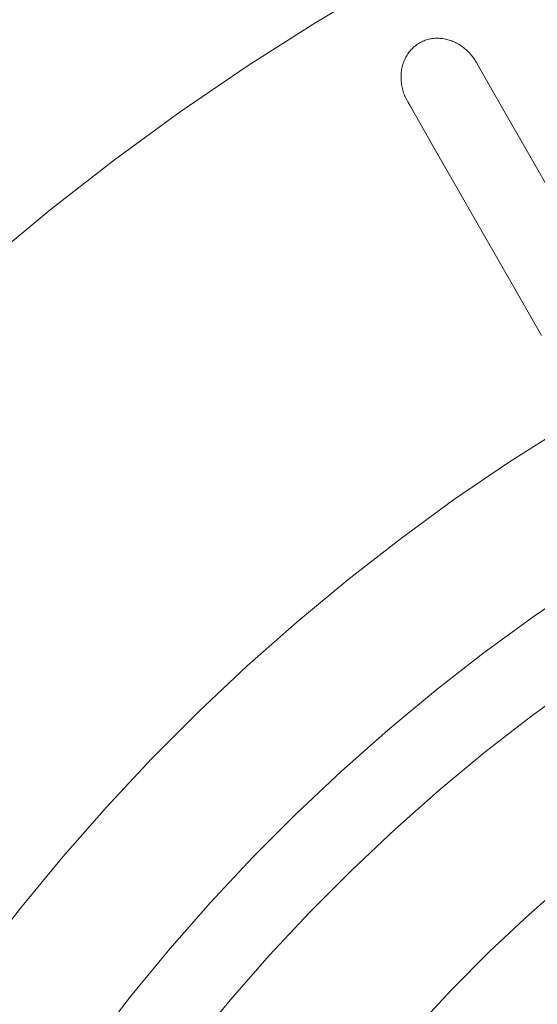
# Model space of a CAD drawing. Units: millimetres. Extents: x 33097 to 40950, y 4976 to 14124.
# Drawn here: x 34692 to 34797, y 9395 to 9594 of the extents above; entities that cross this region are included whole.
import ezdxf

# ---------------------------------------------------------------- set-up
doc = ezdxf.new("R2010")
doc.units = ezdxf.units.MM
doc.header["$MEASUREMENT"] = 0
doc.layers.add('zestaw_Nr_pióra__7_Nr_pióra__7_Nr_pióra__7', color=7, linetype='Continuous', lineweight=18)

msp = doc.modelspace()

# ---------------------------------------------------------------- linework, layer by layer
at = {"layer": 'zestaw_Nr_pióra__7_Nr_pióra__7_Nr_pióra__7', "linetype": 'Continuous'}
for p, q in [((34752.188, 9593.889), (34766.316, 9602.275)), ((34738.329, 9585.064), (34752.188, 9593.889)), ((34772.167, 9589.036), (34772.363, 9589.195)), ((34772.363, 9589.195), (34772.564, 9589.346)), ((34772.564, 9589.346), (34772.77, 9589.49)), ((34772.77, 9589.49), (34772.981, 9589.627)), ((34772.981, 9589.627), (34773.197, 9589.755)), ((34773.197, 9589.755), (34773.417, 9589.876)), ((34773.417, 9589.876), (34773.642, 9589.989)), ((34773.642, 9589.989), (34773.871, 9590.094)), ((34773.871, 9590.094), (34774.103, 9590.191)), ((34774.103, 9590.191), (34774.339, 9590.28)), ((34774.339, 9590.28), (34774.578, 9590.36)), ((34774.578, 9590.36), (34774.821, 9590.432)), ((34774.821, 9590.432), (34775.066, 9590.495)), ((34775.066, 9590.495), (34775.314, 9590.55)), ((34775.314, 9590.55), (34775.564, 9590.596)), ((34775.564, 9590.596), (34775.817, 9590.634)), ((34775.817, 9590.634), (34776.071, 9590.663)), ((34776.071, 9590.663), (34776.327, 9590.683)), ((34776.327, 9590.683), (34776.584, 9590.694)), ((34776.584, 9590.694), (34776.843, 9590.697)), ((34776.843, 9590.697), (34777.102, 9590.691)), ((34777.102, 9590.691), (34777.362, 9590.677)), ((34777.362, 9590.677), (34777.623, 9590.653)), ((34777.623, 9590.653), (34777.883, 9590.621)), ((34777.883, 9590.621), (34778.143, 9590.58)), ((34778.143, 9590.58), (34778.403, 9590.531)), ((34778.403, 9590.531), (34778.662, 9590.473)), ((34778.662, 9590.473), (34778.921, 9590.406)), ((34778.921, 9590.406), (34779.178, 9590.331)), ((34779.178, 9590.331), (34779.433, 9590.248)), ((34779.433, 9590.248), (34779.687, 9590.156)), ((34779.687, 9590.156), (34779.94, 9590.056)), ((34779.94, 9590.056), (34780.189, 9589.948)), ((34780.189, 9589.948), (34780.437, 9589.832)), ((34780.437, 9589.832), (34780.682, 9589.709)), ((34780.682, 9589.709), (34780.923, 9589.577)), ((34780.923, 9589.577), (34781.162, 9589.438)), ((34781.162, 9589.438), (34781.397, 9589.291)), ((34781.397, 9589.291), (34781.629, 9589.137)), ((34781.629, 9589.137), (34781.857, 9588.976)), ((34770.539, 9587.088), (34770.672, 9587.31)), ((34770.672, 9587.31), (34770.812, 9587.526)), ((34770.812, 9587.526), (34770.96, 9587.736)), ((34770.96, 9587.736), (34771.113, 9587.941)), ((34771.113, 9587.941), (34771.273, 9588.14)), ((34771.273, 9588.14), (34771.44, 9588.332)), ((34771.44, 9588.332), (34771.613, 9588.518)), ((34771.613, 9588.518), (34771.792, 9588.698)), ((34771.792, 9588.698), (34771.976, 9588.87)), ((34771.976, 9588.87), (34772.167, 9589.036)), ((34781.857, 9588.976), (34782.081, 9588.807)), ((34782.081, 9588.807), (34782.3, 9588.632)), ((34782.3, 9588.632), (34782.515, 9588.45)), ((34782.515, 9588.45), (34782.725, 9588.262)), ((34782.725, 9588.262), (34782.931, 9588.067)), ((34782.931, 9588.067), (34783.131, 9587.866)), ((34783.131, 9587.866), (34783.326, 9587.659)), ((34783.326, 9587.659), (34783.515, 9587.447)), ((34783.515, 9587.447), (34783.699, 9587.229)), ((34783.699, 9587.229), (34783.876, 9587.005)), ((34769.672, 9584.889), (34769.738, 9585.149)), ((34769.738, 9585.149), (34769.811, 9585.406)), ((34769.811, 9585.406), (34769.893, 9585.658)), ((34769.893, 9585.658), (34769.982, 9585.908)), ((34769.982, 9585.908), (34770.078, 9586.153)), ((34770.078, 9586.153), (34770.182, 9586.394)), ((34770.182, 9586.394), (34770.294, 9586.63)), ((34770.294, 9586.63), (34770.413, 9586.862)), ((34770.413, 9586.862), (34770.539, 9587.088)), ((34783.876, 9587.005), (34784.048, 9586.777)), ((34784.048, 9586.777), (34784.213, 9586.543)), ((34784.213, 9586.543), (34784.372, 9586.305)), ((34784.372, 9586.305), (34784.525, 9586.063)), ((34784.525, 9586.063), (34784.671, 9585.816)), ((34784.671, 9585.816), (34785.088, 9585.086)), ((34724.755, 9575.807), (34738.329, 9585.064)), ((34769.439, 9583.002), (34769.448, 9583.277)), ((34769.448, 9583.277), (34769.465, 9583.551)), ((34769.465, 9583.551), (34769.49, 9583.823)), ((34769.49, 9583.823), (34769.524, 9584.093)), ((34769.524, 9584.093), (34769.565, 9584.361)), ((34769.565, 9584.361), (34769.615, 9584.627)), ((34769.615, 9584.627), (34769.672, 9584.889)), ((34785.088, 9585.086), (34790.052, 9576.416)), ((34769.438, 9582.726), (34769.439, 9583.002)), ((34769.446, 9582.449), (34769.438, 9582.726)), ((34769.461, 9582.171), (34769.446, 9582.449)), ((34769.485, 9581.893), (34769.461, 9582.171)), ((34769.517, 9581.614), (34769.485, 9581.893)), ((34769.557, 9581.337), (34769.517, 9581.614)), ((34769.605, 9581.059), (34769.557, 9581.337)), ((34769.661, 9580.782), (34769.605, 9581.059)), ((34769.725, 9580.507), (34769.661, 9580.782)), ((34769.797, 9580.232), (34769.725, 9580.507)), ((34769.877, 9579.96), (34769.797, 9580.232)), ((34769.964, 9579.689), (34769.877, 9579.96)), ((34770.059, 9579.42), (34769.964, 9579.689)), ((34770.162, 9579.154), (34770.059, 9579.42)), ((34770.272, 9578.89), (34770.162, 9579.154)), ((34770.39, 9578.629), (34770.272, 9578.89)), ((34770.514, 9578.371), (34770.39, 9578.629)), ((34770.646, 9578.117), (34770.514, 9578.371)), ((34770.785, 9577.867), (34770.646, 9578.117)), ((34771.203, 9577.137), (34770.785, 9577.867)), ((34711.479, 9566.129), (34724.755, 9575.807)), ((34776.166, 9568.467), (34771.203, 9577.137)), ((34790.052, 9576.416), (34795.202, 9567.42)), ((34781.317, 9559.471), (34776.166, 9568.467)), ((34795.202, 9567.42), (34800.534, 9558.107)), ((34698.513, 9556.038), (34711.479, 9566.129)), ((34786.649, 9550.157), (34781.317, 9559.471)), ((34685.87, 9545.546), (34698.513, 9556.038)), ((34792.157, 9540.536), (34786.649, 9550.157)), ((34797.836, 9530.616), (34792.157, 9540.536)), ((34791.163, 9504.91), (34802.477, 9512.116)), ((34780.081, 9497.353), (34791.163, 9504.91)), ((34769.241, 9489.451), (34780.081, 9497.353)), ((34758.655, 9481.212), (34769.241, 9489.451)), ((34748.333, 9472.646), (34758.655, 9481.212)), ((34796.362, 9473.847), (34806.692, 9480.891)), ((34786.259, 9466.482), (34796.362, 9473.847)), ((34738.285, 9463.759), (34748.333, 9472.646)), ((34776.392, 9458.803), (34786.259, 9466.482)), ((34728.521, 9454.561), (34738.285, 9463.759)), ((34795.886, 9453.702), (34805.583, 9460.771)), ((34766.77, 9450.818), (34776.392, 9458.803)), ((34719.051, 9445.061), (34728.521, 9454.561)), ((34786.415, 9446.332), (34795.886, 9453.702)), ((34757.405, 9442.534), (34766.77, 9450.818)), ((34777.181, 9438.668), (34786.415, 9446.332)), ((34709.884, 9435.268), (34719.051, 9445.061)), ((34748.304, 9433.961), (34757.405, 9442.534)), ((34768.192, 9430.717), (34777.181, 9438.668)), ((34701.029, 9425.191), (34709.884, 9435.268)), ((34739.477, 9425.106), (34748.304, 9433.961)), ((34759.457, 9422.489), (34768.192, 9430.717)), ((34692.495, 9414.842), (34701.029, 9425.191)), ((34730.933, 9415.978), (34739.477, 9425.106)), ((34750.985, 9413.99), (34759.457, 9422.489)), ((34795.321, 9413.522), (34803.509, 9420.765)), ((34722.679, 9406.586), (34730.933, 9415.978)), ((34684.29, 9404.23), (34692.495, 9414.842)), ((34742.784, 9405.229), (34750.985, 9413.99)), ((34787.363, 9406.026), (34795.321, 9413.522)), ((34714.725, 9396.94), (34722.679, 9406.586)), ((34779.645, 9398.283), (34787.363, 9406.026)), ((34734.862, 9396.215), (34742.784, 9405.229)), ((34772.174, 9390.302), (34779.645, 9398.283)), ((34707.077, 9387.048), (34714.725, 9396.94)), ((34727.228, 9386.956), (34734.862, 9396.215))]:
    msp.add_line(p, q, dxfattribs=at)

doc.saveas('drawing.dxf')
